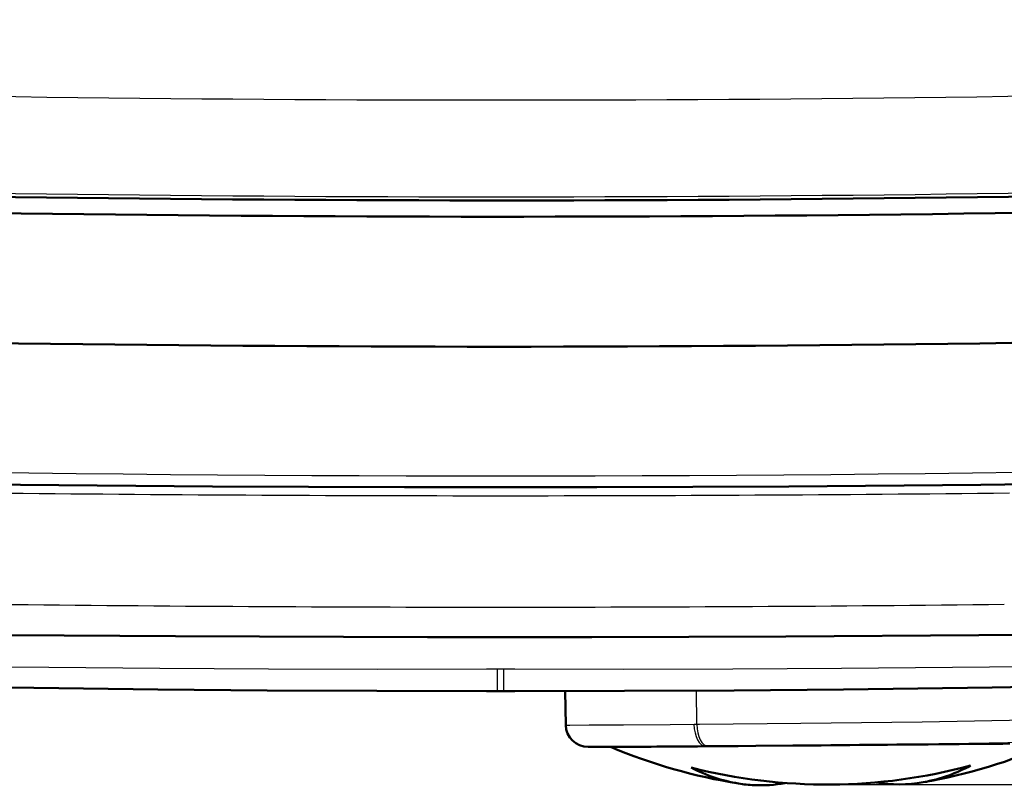
# Model space of a CAD drawing. Extents: x 0 to 420, y 0 to 297.
# Drawn here: x 89 to 98, y 43 to 50 of the extents above; entities that cross this region are included whole.
import ezdxf

# ---------------------------------------------------------------- set-up
doc = ezdxf.new("R2010")
doc.units = 0

msp = doc.modelspace()

# ---------------------------------------------------------------- linework, layer by layer
at = {"color": 7, "lineweight": 25, "ltscale": 5.09262e-05}
msp.add_line((93.1546, 44.5965), (93.1567, 44.5965), dxfattribs=at)
at = {"color": 7, "lineweight": 50, "ltscale": 0.042956}
msp.add_line((97.4395, 44.345), (99.1576, 44.3621), dxfattribs=at)
at = {"color": 7, "lineweight": 25, "ltscale": 0.042962}
msp.add_line((97.4404, 44.3452), (99.1588, 44.3623), dxfattribs=at)
at = {"color": 7, "lineweight": 25, "ltscale": 0.037418}
msp.add_line((88.7491, 44.3461), (90.2458, 44.3357), dxfattribs=at)
at = {"color": 7, "lineweight": 50, "ltscale": 0.037411}
msp.add_line((88.75, 44.3459), (90.2464, 44.3354), dxfattribs=at)
at = {"color": 7, "lineweight": 25, "ltscale": 0.037553}
msp.add_line((90.2458, 44.3357), (91.7479, 44.3297), dxfattribs=at)
at = {"color": 7, "lineweight": 50, "ltscale": 0.037545}
msp.add_line((90.2464, 44.3354), (91.7482, 44.3295), dxfattribs=at)
at = {"color": 7, "lineweight": 25, "ltscale": 0.018807}
msp.add_line((91.7479, 44.3297), (92.5002, 44.3284), dxfattribs=at)
at = {"color": 7, "lineweight": 50, "ltscale": 0.018802}
msp.add_line((91.7482, 44.3295), (92.5003, 44.3282), dxfattribs=at)
at = {"color": 7, "lineweight": 25, "ltscale": 0.01564}
msp.add_line((92.5002, 44.3284), (93.1258, 44.3283), dxfattribs=at)
at = {"color": 7, "lineweight": 50, "ltscale": 0.015636}
msp.add_line((92.5003, 44.3282), (93.1258, 44.328), dxfattribs=at)
at = {"color": 7, "lineweight": 25, "ltscale": 0.000771713}
for p, q in [((93.1258, 44.3283), (93.1566, 44.3283)), ((93.1566, 44.3283), (93.1875, 44.3283))]:
    msp.add_line(p, q, dxfattribs=at)
at = {"color": 7, "lineweight": 50, "ltscale": 0.000771713}
msp.add_line((93.1258, 44.328), (93.1566, 44.328), dxfattribs=at)
at = {"color": 7, "lineweight": 50, "ltscale": 0.000771332}
msp.add_line((93.1566, 44.328), (93.1875, 44.328), dxfattribs=at)
at = {"color": 7, "lineweight": 25, "ltscale": 0.019685}
msp.add_line((93.1875, 44.3283), (93.9749, 44.3286), dxfattribs=at)
at = {"color": 7, "lineweight": 50, "ltscale": 0.019681}
msp.add_line((93.1875, 44.328), (93.9747, 44.3284), dxfattribs=at)
at = {"color": 7, "lineweight": 50, "ltscale": 0.043407}
msp.add_line((93.9747, 44.3284), (95.711, 44.3337), dxfattribs=at)
at = {"color": 7, "lineweight": 25, "ltscale": 0.043417}
msp.add_line((93.9749, 44.3286), (95.7116, 44.3339), dxfattribs=at)
at = {"color": 7, "lineweight": 50, "ltscale": 0.043213}
msp.add_line((95.711, 44.3337), (97.4395, 44.345), dxfattribs=at)
at = {"color": 7, "lineweight": 25, "ltscale": 0.043222}
msp.add_line((95.7116, 44.3339), (97.4404, 44.3452), dxfattribs=at)
at = {"color": 7, "lineweight": 25, "ltscale": 0.033084}
for p, q in [((88.7805, 44.0614), (90.1038, 44.0492)), ((96.2095, 44.0492), (97.5328, 44.0614))]:
    msp.add_line(p, q, dxfattribs=at)
at = {"color": 7, "lineweight": 25, "ltscale": 0.02435}
for p, q in [((90.1038, 44.0492), (91.0778, 44.044)), ((95.2355, 44.044), (96.2095, 44.0492))]:
    msp.add_line(p, q, dxfattribs=at)
at = {"color": 7, "lineweight": 25, "ltscale": 0.024385}
msp.add_line((91.0778, 44.044), (92.0532, 44.042), dxfattribs=at)
at = {"color": 7, "lineweight": 25, "ltscale": 0.024404}
for p, q in [((92.0532, 44.042), (93.0293, 44.0432)), ((93.2839, 44.0432), (94.2601, 44.042))]:
    msp.add_line(p, q, dxfattribs=at)
at = {"color": 7, "lineweight": 25, "ltscale": 0.002463}
msp.add_line((93.0293, 44.0432), (93.1278, 44.0435), dxfattribs=at)
at = {"color": 7, "lineweight": 25, "ltscale": 0.004998}
for p, q in [((93.1277, 43.8436), (93.1278, 44.0435)), ((93.1857, 43.8436), (93.1855, 44.0435))]:
    msp.add_line(p, q, dxfattribs=at)
at = {"color": 7, "lineweight": 25, "ltscale": 0.000721363}
msp.add_line((93.1278, 44.0435), (93.1567, 44.0436), dxfattribs=at)
at = {"color": 7, "lineweight": 25, "ltscale": 0.000721172}
msp.add_line((93.1567, 44.0436), (93.1855, 44.0435), dxfattribs=at)
at = {"color": 7, "lineweight": 25, "ltscale": 0.00246}
msp.add_line((93.1855, 44.0435), (93.2839, 44.0432), dxfattribs=at)
at = {"color": 7, "lineweight": 25, "ltscale": 0.024386}
msp.add_line((94.2601, 44.042), (95.2355, 44.044), dxfattribs=at)
at = {"color": 7, "lineweight": 25, "ltscale": 0.032939}
msp.add_line((97.5328, 44.0614), (98.8502, 44.0793), dxfattribs=at)
at = {"color": 7, "lineweight": 50, "ltscale": 0.033265}
for p, q in [((88.7559, 43.8758), (90.0864, 43.8592)), ((96.2268, 43.8592), (97.5573, 43.8758))]:
    msp.add_line(p, q, dxfattribs=at)
at = {"color": 7, "lineweight": 50, "ltscale": 0.024486}
for p, q in [((90.0864, 43.8592), (91.0658, 43.8509)), ((95.2474, 43.8508), (96.2268, 43.8592))]:
    msp.add_line(p, q, dxfattribs=at)
at = {"color": 7, "lineweight": 50, "ltscale": 0.024524}
for p, q in [((91.0658, 43.8509), (92.0468, 43.8456)), ((94.2665, 43.8456), (95.2474, 43.8508))]:
    msp.add_line(p, q, dxfattribs=at)
at = {"color": 7, "lineweight": 50, "ltscale": 0.024545}
for p, q in [((92.0468, 43.8456), (93.0286, 43.8436)), ((93.2847, 43.8436), (94.2665, 43.8456))]:
    msp.add_line(p, q, dxfattribs=at)
at = {"color": 7, "lineweight": 50, "ltscale": 0.002477}
msp.add_line((93.0286, 43.8436), (93.1277, 43.8436), dxfattribs=at)
at = {"color": 7, "lineweight": 50, "ltscale": 0.000725555}
msp.add_line((93.1277, 43.8436), (93.1567, 43.8436), dxfattribs=at)
at = {"color": 7, "lineweight": 50, "ltscale": 0.000725365}
msp.add_line((93.1567, 43.8436), (93.1857, 43.8436), dxfattribs=at)
at = {"color": 7, "lineweight": 50, "ltscale": 0.002474}
msp.add_line((93.1857, 43.8436), (93.2847, 43.8436), dxfattribs=at)
at = {"color": 7, "lineweight": 50, "ltscale": 0.007594}
msp.add_line((93.7394, 43.5403), (93.7341, 43.844), dxfattribs=at)
at = {"color": 7, "lineweight": 25, "ltscale": 0.007542}
msp.add_line((94.9133, 43.5471), (94.9106, 43.8487), dxfattribs=at)
at = {"color": 7, "lineweight": 50, "ltscale": 0.033114}
msp.add_line((97.5573, 43.8758), (98.8817, 43.898), dxfattribs=at)
at = {"color": 7, "lineweight": 25, "ltscale": 0.022712}
msp.add_line((94.9375, 43.5472), (95.8459, 43.5557), dxfattribs=at)
at = {"color": 7, "lineweight": 25, "ltscale": 0.027112}
msp.add_line((95.8459, 43.5557), (96.9303, 43.57), dxfattribs=at)
at = {"color": 7, "lineweight": 25, "ltscale": 0.027542}
msp.add_line((96.9303, 43.57), (98.0318, 43.5889), dxfattribs=at)
at = {"color": 7, "lineweight": 25, "ltscale": 0.000929284}
msp.add_line((93.7395, 43.5404), (93.7766, 43.5407), dxfattribs=at)
at = {"color": 7, "lineweight": 25, "ltscale": 0.004345}
msp.add_line((93.7766, 43.5407), (93.9504, 43.5415), dxfattribs=at)
at = {"color": 7, "lineweight": 25, "ltscale": 0.007642}
msp.add_line((93.9504, 43.5415), (94.2561, 43.543), dxfattribs=at)
at = {"color": 7, "lineweight": 25, "ltscale": 0.010473}
msp.add_line((94.2561, 43.543), (94.675, 43.5455), dxfattribs=at)
at = {"color": 7, "lineweight": 25, "ltscale": 0.005326}
msp.add_line((94.675, 43.5455), (94.8881, 43.5469), dxfattribs=at)
at = {"color": 7, "lineweight": 25, "ltscale": 0.00062944}
msp.add_line((94.8881, 43.5469), (94.9133, 43.5471), dxfattribs=at)
at = {"color": 7, "lineweight": 25, "ltscale": 0.000606363}
msp.add_line((94.9133, 43.5471), (94.9375, 43.5472), dxfattribs=at)
at = {"color": 7, "lineweight": 25, "ltscale": 0.027422}
msp.add_line((97.0239, 43.3735), (98.1206, 43.3924), dxfattribs=at)
at = {"color": 7, "lineweight": 25, "ltscale": 0.000853565}
msp.add_line((93.9397, 43.3439), (93.9738, 43.3442), dxfattribs=at)
at = {"color": 7, "lineweight": 25, "ltscale": 0.000748832}
msp.add_line((93.9397, 43.3439), (93.9696, 43.3438), dxfattribs=at)
at = {"color": 7, "lineweight": 50, "ltscale": 0.00071564}
msp.add_line((93.9406, 43.3439), (93.9692, 43.3438), dxfattribs=at)
at = {"color": 7, "lineweight": 50, "ltscale": 0.003839}
msp.add_line((93.9696, 43.3438), (94.1232, 43.3438), dxfattribs=at)
at = {"color": 7, "lineweight": 25, "ltscale": 0.003984}
msp.add_line((93.9738, 43.3442), (94.1332, 43.345), dxfattribs=at)
at = {"color": 7, "lineweight": 50, "ltscale": 0.000461006}
msp.add_line((94.1232, 43.3438), (94.1416, 43.3438), dxfattribs=at)
at = {"color": 7, "lineweight": 25, "ltscale": 0.007004}
msp.add_line((94.1332, 43.345), (94.4134, 43.3465), dxfattribs=at)
at = {"color": 7, "lineweight": 50, "ltscale": 3.39809e-05}
msp.add_line((94.1415, 43.3442), (94.1429, 43.3443), dxfattribs=at)
at = {"color": 7, "lineweight": 50, "ltscale": 0.000172821}
msp.add_line((94.1429, 43.3443), (94.1498, 43.3444), dxfattribs=at)
at = {"color": 7, "lineweight": 50, "ltscale": 0.000320256}
msp.add_line((94.1498, 43.3444), (94.1626, 43.3445), dxfattribs=at)
at = {"color": 7, "lineweight": 50, "ltscale": 0.000467503}
msp.add_line((94.1626, 43.3445), (94.1813, 43.3446), dxfattribs=at)
at = {"color": 7, "lineweight": 50, "ltscale": 0.000613607}
msp.add_line((94.1813, 43.3446), (94.2059, 43.3448), dxfattribs=at)
at = {"color": 7, "lineweight": 50, "ltscale": 0.000756658}
msp.add_line((94.2059, 43.3448), (94.2361, 43.345), dxfattribs=at)
at = {"color": 7, "lineweight": 50, "ltscale": 0.000895897}
msp.add_line((94.2361, 43.345), (94.272, 43.3452), dxfattribs=at)
at = {"color": 7, "lineweight": 50, "ltscale": 0.001029}
msp.add_line((94.272, 43.3452), (94.3131, 43.3454), dxfattribs=at)
at = {"color": 7, "lineweight": 50, "ltscale": 0.000563059}
msp.add_line((94.3131, 43.3454), (94.3357, 43.3455), dxfattribs=at)
at = {"color": 7, "lineweight": 50, "ltscale": 0.000596438}
msp.add_line((94.3357, 43.3455), (94.3595, 43.3457), dxfattribs=at)
at = {"color": 7, "lineweight": 50, "ltscale": 0.001293}
msp.add_line((94.3595, 43.3457), (94.4113, 43.346), dxfattribs=at)
at = {"color": 7, "lineweight": 50, "ltscale": 0.001126}
msp.add_line((94.4113, 43.346), (94.4563, 43.3462), dxfattribs=at)
at = {"color": 7, "lineweight": 25, "ltscale": 0.009598}
msp.add_line((94.4134, 43.3465), (94.7973, 43.349), dxfattribs=at)
at = {"color": 7, "lineweight": 50, "ltscale": 0.001207}
msp.add_line((94.4563, 43.3462), (94.5046, 43.3465), dxfattribs=at)
at = {"color": 7, "lineweight": 50, "ltscale": 0.001284}
msp.add_line((94.5046, 43.3465), (94.556, 43.3469), dxfattribs=at)
at = {"color": 7, "lineweight": 50, "ltscale": 0.001357}
msp.add_line((94.556, 43.3469), (94.6102, 43.3472), dxfattribs=at)
at = {"color": 7, "lineweight": 50, "ltscale": 0.00608}
msp.add_line((94.6102, 43.3472), (94.8534, 43.3488), dxfattribs=at)
at = {"color": 7, "lineweight": 25, "ltscale": 0.004881}
msp.add_line((94.7973, 43.349), (94.9925, 43.3504), dxfattribs=at)
at = {"color": 7, "lineweight": 50, "ltscale": 0.001671}
msp.add_line((94.8534, 43.3488), (94.9203, 43.3493), dxfattribs=at)
at = {"color": 7, "lineweight": 50, "ltscale": 0.001727}
msp.add_line((94.9203, 43.3493), (94.9894, 43.3498), dxfattribs=at)
at = {"color": 7, "lineweight": 50, "ltscale": 0.003604}
msp.add_line((94.9894, 43.3498), (95.1335, 43.3509), dxfattribs=at)
at = {"color": 7, "lineweight": 25, "ltscale": 0.000576608}
msp.add_line((94.9925, 43.3504), (95.0156, 43.3505), dxfattribs=at)
at = {"color": 7, "lineweight": 25, "ltscale": 0.000603883}
msp.add_line((95.0156, 43.3505), (95.0397, 43.3507), dxfattribs=at)
at = {"color": 7, "lineweight": 25, "ltscale": 0.022613}
msp.add_line((95.0397, 43.3507), (95.9442, 43.3592), dxfattribs=at)
at = {"color": 7, "lineweight": 50, "ltscale": 0.001871}
msp.add_line((95.1335, 43.3509), (95.2084, 43.3515), dxfattribs=at)
at = {"color": 7, "lineweight": 50, "ltscale": 0.001913}
msp.add_line((95.2084, 43.3515), (95.2849, 43.3521), dxfattribs=at)
at = {"color": 7, "lineweight": 50, "ltscale": 0.003937}
msp.add_line((95.2849, 43.3521), (95.4424, 43.3533), dxfattribs=at)
at = {"color": 7, "lineweight": 50, "ltscale": 0.008241}
msp.add_line((95.4424, 43.3533), (95.772, 43.3562), dxfattribs=at)
at = {"color": 7, "lineweight": 50, "ltscale": 0.002119}
msp.add_line((95.772, 43.3562), (95.8568, 43.3569), dxfattribs=at)
at = {"color": 7, "lineweight": 50, "ltscale": 0.002132}
for p, q in [((95.8568, 43.3569), (95.942, 43.3577)), ((96.1985, 43.3601), (96.2837, 43.3609))]:
    msp.add_line(p, q, dxfattribs=at)
at = {"color": 7, "lineweight": 50, "ltscale": 0.002138}
msp.add_line((95.942, 43.3577), (96.0276, 43.3585), dxfattribs=at)
at = {"color": 7, "lineweight": 25, "ltscale": 0.026994}
msp.add_line((95.9442, 43.3592), (97.0239, 43.3735), dxfattribs=at)
at = {"color": 7, "lineweight": 50, "ltscale": 0.002139}
msp.add_line((96.0276, 43.3585), (96.1131, 43.3593), dxfattribs=at)
at = {"color": 7, "lineweight": 50, "ltscale": 0.002134}
msp.add_line((96.1131, 43.3593), (96.1985, 43.3601), dxfattribs=at)
at = {"color": 7, "lineweight": 50, "ltscale": 0.002131}
msp.add_line((96.2837, 43.3609), (96.369, 43.3617), dxfattribs=at)
at = {"color": 7, "lineweight": 50, "ltscale": 0.002125}
msp.add_line((96.369, 43.3617), (96.454, 43.3625), dxfattribs=at)
at = {"color": 7, "lineweight": 50, "ltscale": 0.002112}
msp.add_line((96.454, 43.3625), (96.5385, 43.3633), dxfattribs=at)
at = {"color": 7, "lineweight": 50, "ltscale": 0.002094}
msp.add_line((96.5385, 43.3633), (96.6222, 43.3641), dxfattribs=at)
at = {"color": 7, "lineweight": 50, "ltscale": 0.002069}
msp.add_line((96.6222, 43.3641), (96.705, 43.3649), dxfattribs=at)
at = {"color": 7, "lineweight": 50, "ltscale": 0.002038}
msp.add_line((96.705, 43.3649), (96.7865, 43.3657), dxfattribs=at)
at = {"color": 7, "lineweight": 50, "ltscale": 0.002501}
msp.add_line((96.7865, 43.3657), (96.8865, 43.3667), dxfattribs=at)
at = {"color": 7, "lineweight": 50, "ltscale": 0.001226}
msp.add_line((96.8865, 43.3667), (96.9356, 43.3672), dxfattribs=at)
at = {"color": 7, "lineweight": 50, "ltscale": 0.00121}
msp.add_line((96.9356, 43.3672), (96.984, 43.3676), dxfattribs=at)
at = {"color": 7, "lineweight": 50, "ltscale": 0.002379}
msp.add_line((96.984, 43.3676), (97.0791, 43.3685), dxfattribs=at)
at = {"color": 7, "lineweight": 50, "ltscale": 0.002316}
msp.add_line((97.0791, 43.3685), (97.1718, 43.3694), dxfattribs=at)
at = {"color": 7, "lineweight": 50, "ltscale": 0.002242}
msp.add_line((97.1718, 43.3694), (97.2614, 43.3702), dxfattribs=at)
at = {"color": 7, "lineweight": 50, "ltscale": 0.002157}
msp.add_line((97.2614, 43.3702), (97.3477, 43.371), dxfattribs=at)
at = {"color": 7, "lineweight": 50, "ltscale": 0.002062}
msp.add_line((97.3477, 43.371), (97.4302, 43.3717), dxfattribs=at)
at = {"color": 7, "lineweight": 50, "ltscale": 0.001958}
msp.add_line((97.4302, 43.3717), (97.5085, 43.3723), dxfattribs=at)
at = {"color": 7, "lineweight": 50, "ltscale": 0.001847}
msp.add_line((97.5085, 43.3723), (97.5824, 43.3729), dxfattribs=at)
at = {"color": 7, "lineweight": 50, "ltscale": 0.001741}
msp.add_line((97.5824, 43.3729), (97.6521, 43.3734), dxfattribs=at)
at = {"color": 7, "lineweight": 50, "ltscale": 0.001633}
msp.add_line((97.6521, 43.3734), (97.7174, 43.3738), dxfattribs=at)
at = {"color": 7, "lineweight": 25}
msp.add_line((96.0799, 43.0074), (140.6276, 43.0074), dxfattribs=at)
at = {"color": 7, "lineweight": 50}
msp.add_lwpolyline([(87.1408, 45.7151), (88.8583, 45.693), (90.5771, 45.6783), (92.2968, 45.671), (94.0167, 45.671), (95.7363, 45.6783), (97.4551, 45.693), (99.1727, 45.7151), (100.8884, 45.7444), (102.6017, 45.7812), (104.3122, 45.8252), (106.0192, 45.8766), (107.7222, 45.9354), (109.4207, 46.0014), (111.1141, 46.0748), (112.8018, 46.1555), (114.4833, 46.2435), (116.1578, 46.3388), (117.8249, 46.4413), (119.4839, 46.5511), (121.1341, 46.6682)], dxfattribs=at)
at = {"color": 7, "lineweight": 25}
for centre, radius, start, end in [((93.1581, 363.8667), 314.7277, 266.125716, 272.596248), ((93.1581, 365.1727), 316.9007, 266.149786, 272.580142), ((93.1567, 359.7921), 314.0204, 265.065035, 274.934959), ((93.1556, 454.3549), 408.7603, 269.360979, 269.999868), ((93.1578, 454.3563), 408.7617, 269.999554, 270.638443), ((93.1556, 443.7484), 399.1519, 269.352168, 269.999868), ((93.158, 443.7206), 399.1241, 269.99982, 270.647267)]:
    msp.add_arc(centre, radius, start, end, dxfattribs=at)
at = {"color": 7, "lineweight": 50}
for centre, radius, start, end in [((93.1581, 361.1139), 312.8745, 266.099864, 272.613597), ((93.1578, 361.2851), 313.1914, 266.021979, 272.612238), ((93.1567, 360.9293), 314, 265.965603, 272.66847), ((93.9395, 43.544), 0.2001, 181.01947, 270.51135), ((96.0799, 47.9532), 5, 247.16984, 260.88065), ((96.0789, 47.9606), 5.0072, 279.90008, 293.64757), ((96.0799, 47.9531), 4.9457, 255.76443, 285.04447), ((95.5188, 44.4), 1.4029, 242.1644, 260.49739), ((96.6472, 44.5105), 1.5139, 290.15252, 298.24797), ((96.7249, 44.2523), 1.2433, 260.35507, 279.97138), ((96.7076, 44.3457), 1.3384, 280.01086, 290.15476), ((95.4865, 44.2526), 1.2521, 260.84507, 267.18878), ((95.4854, 44.2475), 1.247, 267.22562, 280.0942)]:
    msp.add_arc(centre, radius, start, end, dxfattribs=at)
at = {"color": 7, "lineweight": 25}
for centre, major_axis, ratio, start_param, end_param in [((94.9913, 43.5505), (0.0014, -0.2001), 0.516246, 4.726619, 6.280758), ((95.0144, 43.5505), (0.0015, -0.2), 0.505665, 4.726042, 6.280571)]:
    msp.add_ellipse(centre, major_axis=major_axis, ratio=ratio, start_param=start_param, end_param=end_param, dxfattribs=at)

doc.saveas('drawing.dxf')
